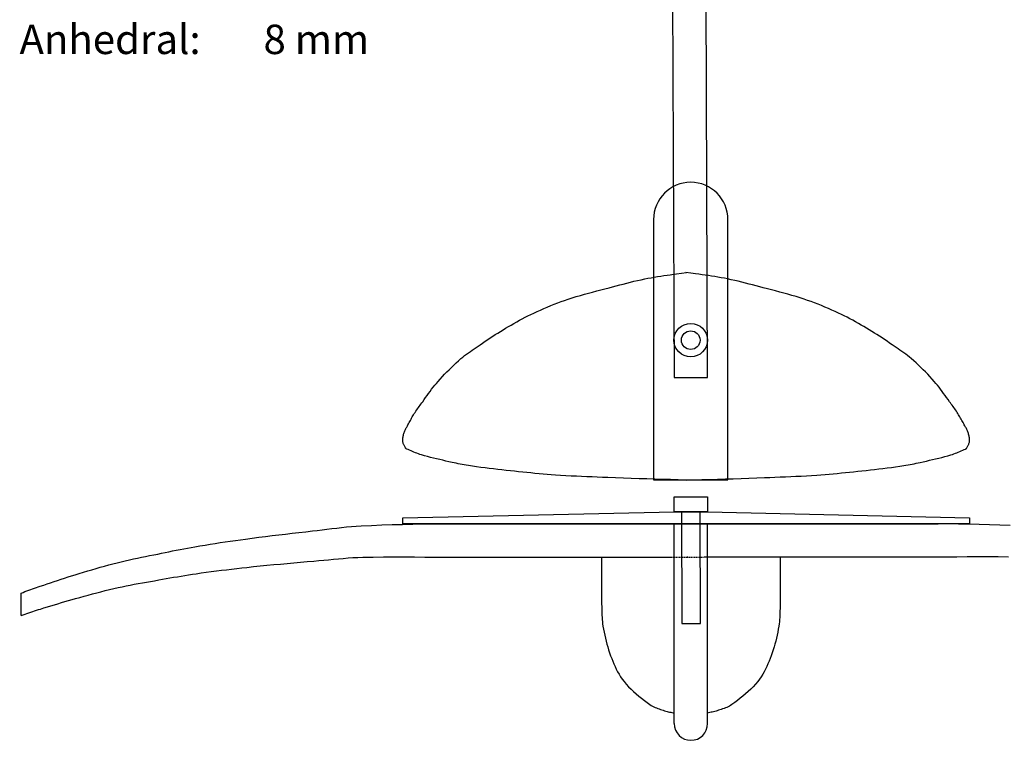
# Model space of a CAD drawing. Extents: x -133 to 107, y -95 to 97.
# Drawn here: x -120 to 13, y -95 to 1 of the extents above; entities that cross this region are included whole.
import ezdxf

# ---------------------------------------------------------------- set-up
doc = ezdxf.new("R2010")
doc.units = 0
doc.linetypes.add('HIDDEN2', pattern=[0.1875, 0.125, -0.0625])
doc.layers.add('PLAN', color=5, linetype='CONTINUOUS')
doc.layers.add('WING', color=4, linetype='CONTINUOUS')
doc.styles.add('ROMANC', font='ROMANC', dxfattribs={"height": 0.2})

msp = doc.modelspace()

# ---------------------------------------------------------------- linework, layer by layer
at = {"layer": 'PLAN', "color": 11, "linetype": 'CONTINUOUS'}
for p, q in [((-32.074606, 35.951492), (-31.736031, -46.69761)), ((-27.235993, -46.69761), (-27.574569, 35.951492)), ((-33.545821, -33.093445), (-33.116613, -33.029564)), ((-33.116613, -33.029564), (-32.687076, -32.967757)), ((-32.687076, -32.967757), (-32.257319, -32.907336)), ((-32.257319, -32.907336), (-31.827452, -32.847609)), ((-31.827452, -32.847609), (-31.397584, -32.787888)), ((-31.397584, -32.787888), (-30.744032, -32.69761)), ((-30.744032, -32.69761), (-30.090266, -32.609028)), ((-29.506494, -32.69761), (-30.160261, -32.609028)), ((-28.852943, -32.787888), (-29.506494, -32.69761)), ((-28.423075, -32.847609), (-28.852943, -32.787888)), ((-27.993208, -32.907336), (-28.423075, -32.847609)), ((-27.563451, -32.967757), (-27.993208, -32.907336)), ((-27.133914, -33.029564), (-27.563451, -32.967757)), ((-26.704706, -33.093445), (-27.133914, -33.029564)), ((-39.526785, -34.404776), (-39.048639, -34.278357)), ((-39.048639, -34.278357), (-38.570181, -34.153191)), ((-38.570181, -34.153191), (-38.091237, -34.029987)), ((-38.091237, -34.029987), (-37.611632, -33.909451)), ((-37.611632, -33.909451), (-37.131189, -33.79229)), ((-37.131189, -33.79229), (-36.649734, -33.679211)), ((-36.649734, -33.679211), (-36.167091, -33.570921)), ((-36.167091, -33.570921), (-35.683085, -33.468127)), ((-35.683085, -33.468127), (-35.257167, -33.383521)), ((-35.257167, -33.383521), (-34.830372, -33.30444)), ((-34.830372, -33.30444), (-34.40281, -33.230193)), ((-34.40281, -33.230193), (-33.97459, -33.160092)), ((-33.97459, -33.160092), (-33.545821, -33.093445)), ((-26.275937, -33.160092), (-26.704706, -33.093445)), ((-25.847717, -33.230193), (-26.275937, -33.160092)), ((-25.420154, -33.30444), (-25.847717, -33.230193)), ((-24.99336, -33.383521), (-25.420154, -33.30444)), ((-24.567442, -33.468127), (-24.99336, -33.383521)), ((-24.083435, -33.570921), (-24.567442, -33.468127)), ((-23.600793, -33.679211), (-24.083435, -33.570921)), ((-23.119338, -33.79229), (-23.600793, -33.679211)), ((-22.638895, -33.909451), (-23.119338, -33.79229)), ((-22.159289, -34.029987), (-22.638895, -33.909451)), ((-21.680346, -34.153191), (-22.159289, -34.029987)), ((-21.201888, -34.278357), (-21.680346, -34.153191)), ((-20.723742, -34.404776), (-21.201888, -34.278357)), ((-44.882118, -35.843848), (-44.335736, -35.683045)), ((-44.335736, -35.683045), (-43.787632, -35.528414)), ((-43.787632, -35.528414), (-43.238163, -35.378674)), ((-43.238163, -35.378674), (-42.687686, -35.232546)), ((-42.687686, -35.232546), (-42.13656, -35.088749)), ((-42.13656, -35.088749), (-41.585139, -34.946003)), ((-41.585139, -34.946003), (-41.033783, -34.803029)), ((-41.033783, -34.803029), (-40.482847, -34.658547)), ((-40.482847, -34.658547), (-40.004796, -34.531741)), ((-40.004796, -34.531741), (-39.526785, -34.404776)), ((-20.245731, -34.531741), (-20.723742, -34.404776)), ((-19.76768, -34.658547), (-20.245731, -34.531741)), ((-19.216744, -34.803029), (-19.76768, -34.658547)), ((-18.665388, -34.946003), (-19.216744, -34.803029)), ((-18.113967, -35.088749), (-18.665388, -34.946003)), ((-17.56284, -35.232546), (-18.113967, -35.088749)), ((-17.012364, -35.378674), (-17.56284, -35.232546)), ((-16.462895, -35.528414), (-17.012364, -35.378674)), ((-15.914791, -35.683045), (-16.462895, -35.528414)), ((-15.368409, -35.843848), (-15.914791, -35.683045)), ((-48.308533, -37.059903), (-47.845016, -36.874528)), ((-47.845016, -36.874528), (-47.379322, -36.694536)), ((-47.379322, -36.694536), (-46.911363, -36.52015)), ((-46.911363, -36.52015), (-46.441049, -36.351592)), ((-46.441049, -36.351592), (-45.968288, -36.189086)), ((-45.968288, -36.189086), (-45.426421, -36.012101)), ((-45.426421, -36.012101), (-44.882118, -35.843848)), ((-14.824106, -36.012101), (-15.368409, -35.843848)), ((-14.282239, -36.189086), (-14.824106, -36.012101)), ((-13.809478, -36.351592), (-14.282239, -36.189086)), ((-13.339164, -36.52015), (-13.809478, -36.351592)), ((-12.871205, -36.694536), (-13.339164, -36.52015)), ((-12.405511, -36.874528), (-12.871205, -36.694536)), ((-11.941994, -37.059903), (-12.405511, -36.874528)), ((-51.369067, -38.434275), (-50.984405, -38.244134)), ((-50.984405, -38.244134), (-50.59663, -38.059744)), ((-50.59663, -38.059744), (-50.142643, -37.850789)), ((-50.142643, -37.850789), (-49.68693, -37.646104)), ((-49.68693, -37.646104), (-49.2294, -37.445914)), ((-49.2294, -37.445914), (-48.769965, -37.250439)), ((-48.769965, -37.250439), (-48.308533, -37.059903)), ((-11.480562, -37.250439), (-11.941994, -37.059903)), ((-11.021127, -37.445914), (-11.480562, -37.250439)), ((-10.563597, -37.646104), (-11.021127, -37.445914)), ((-10.107884, -37.850789), (-10.563597, -37.646104)), ((-9.653897, -38.059744), (-10.107884, -37.850789)), ((-9.266122, -38.244134), (-9.653897, -38.059744)), ((-8.88146, -38.434275), (-9.266122, -38.244134)), ((-53.998041, -39.882912), (-53.627336, -39.666978)), ((-53.627336, -39.666978), (-53.255476, -39.453177)), ((-53.255476, -39.453177), (-52.882182, -39.242028)), ((-52.882182, -39.242028), (-52.507173, -39.034046)), ((-52.507173, -39.034046), (-52.130171, -38.829748)), ((-52.130171, -38.829748), (-51.750896, -38.629652)), ((-51.750896, -38.629652), (-51.369067, -38.434275)), ((-8.499631, -38.629652), (-8.88146, -38.434275)), ((-8.120356, -38.829748), (-8.499631, -38.629652)), ((-7.743353, -39.034046), (-8.120356, -38.829748)), ((-7.368345, -39.242028), (-7.743353, -39.034046)), ((-6.995051, -39.453177), (-7.368345, -39.242028)), ((-6.623191, -39.666978), (-6.995051, -39.453177)), ((-6.252486, -39.882912), (-6.623191, -39.666978)), ((-56.09975, -41.178437), (-55.756984, -40.957244)), ((-55.756984, -40.957244), (-55.412608, -40.738548)), ((-55.412608, -40.738548), (-55.066427, -40.522651)), ((-55.066427, -40.522651), (-54.718247, -40.309855)), ((-54.718247, -40.309855), (-54.367871, -40.100463)), ((-54.367871, -40.100463), (-53.998041, -39.882912)), ((-5.882656, -40.100463), (-6.252486, -39.882912)), ((-5.53228, -40.309855), (-5.882656, -40.100463)), ((-5.1841, -40.522651), (-5.53228, -40.309855)), ((-4.837919, -40.738548), (-5.1841, -40.522651)), ((-4.493543, -40.957244), (-4.837919, -40.738548)), ((-4.150777, -41.178437), (-4.493543, -40.957244)), ((-58.059677, -42.489682), (-57.796272, -42.311241)), ((-57.796272, -42.311241), (-57.458625, -42.08211)), ((-57.458625, -42.08211), (-57.120344, -41.853962)), ((-57.120344, -41.853962), (-56.781235, -41.627098)), ((-56.781235, -41.627098), (-56.441102, -41.401822)), ((-56.441102, -41.401822), (-56.09975, -41.178437)), ((-3.809425, -41.401822), (-4.150777, -41.178437)), ((-3.469292, -41.627098), (-3.809425, -41.401822)), ((-3.130183, -41.853962), (-3.469292, -41.627098)), ((-2.791902, -42.08211), (-3.130183, -41.853962)), ((-2.454255, -42.311241), (-2.791902, -42.08211)), ((-2.19085, -42.489682), (-2.454255, -42.311241)), ((-59.876346, -43.776107), (-59.624187, -43.582208)), ((-59.624187, -43.582208), (-59.368512, -43.393142)), ((-59.368512, -43.393142), (-59.109958, -43.208034)), ((-59.109958, -43.208034), (-58.849161, -43.026008)), ((-58.849161, -43.026008), (-58.586758, -42.846191)), ((-58.586758, -42.846191), (-58.323384, -42.667707)), ((-58.323384, -42.667707), (-58.059677, -42.489682)), ((-1.927143, -42.667707), (-2.19085, -42.489682)), ((-1.663769, -42.846191), (-1.927143, -42.667707)), ((-1.401365, -43.026008), (-1.663769, -42.846191)), ((-1.140569, -43.208034), (-1.401365, -43.026008)), ((-0.882014, -43.393142), (-1.140569, -43.208034)), ((-0.62634, -43.582208), (-0.882014, -43.393142)), ((-0.374181, -43.776107), (-0.62634, -43.582208)), ((-61.334315, -45.058821), (-61.016075, -44.762475)), ((-61.016075, -44.762475), (-60.693839, -44.470156)), ((-60.693839, -44.470156), (-60.367573, -44.1819)), ((-60.367573, -44.1819), (-60.124354, -43.975713)), ((-60.124354, -43.975713), (-59.876346, -43.776107)), ((-0.126173, -43.975713), (-0.374181, -43.776107)), ((0.117046, -44.1819), (-0.126173, -43.975713)), ((0.443312, -44.470156), (0.117046, -44.1819)), ((0.765548, -44.762475), (0.443312, -44.470156)), ((1.083788, -45.058821), (0.765548, -44.762475)), ((-62.866838, -46.5997), (-62.568037, -46.283758)), ((-62.568037, -46.283758), (-62.26542, -45.971664)), ((-62.26542, -45.971664), (-61.958952, -45.663452)), ((-61.958952, -45.663452), (-61.648595, -45.359159)), ((-61.648595, -45.359159), (-61.334315, -45.058821)), ((1.398068, -45.359159), (1.083788, -45.058821)), ((1.708425, -45.663452), (1.398068, -45.359159)), ((2.014893, -45.971664), (1.708425, -45.663452)), ((2.31751, -46.283758), (2.014893, -45.971664)), ((2.616311, -46.5997), (2.31751, -46.283758)), ((-63.893428, -47.765331), (-63.67673, -47.501547)), ((-63.67673, -47.501547), (-63.453134, -47.242978)), ((-63.453134, -47.242978), (-63.161858, -46.919451)), ((-63.161858, -46.919451), (-62.866838, -46.5997)), ((-31.736031, -46.69761), (-27.235993, -46.69761)), ((2.911331, -46.919451), (2.616311, -46.5997)), ((3.202607, -47.242978), (2.911331, -46.919451)), ((3.426203, -47.501547), (3.202607, -47.242978)), ((3.642901, -47.765331), (3.426203, -47.501547)), ((-64.911804, -49.13348), (-64.713159, -48.856047)), ((-64.713159, -48.856047), (-64.513095, -48.579687)), ((-64.513095, -48.579687), (-64.310515, -48.305229)), ((-64.310515, -48.305229), (-64.104325, -48.033501)), ((-64.104325, -48.033501), (-63.893428, -47.765331)), ((3.853798, -48.033501), (3.642901, -47.765331)), ((4.059989, -48.305229), (3.853798, -48.033501)), ((4.262568, -48.579687), (4.059989, -48.305229)), ((4.462632, -48.856047), (4.262568, -48.579687)), ((4.661277, -49.13348), (4.462632, -48.856047)), ((-65.741838, -50.278731), (-65.626066, -50.121291)), ((-65.626066, -50.121291), (-65.510174, -49.963936)), ((-65.510174, -49.963936), (-65.309216, -49.688252)), ((-65.309216, -49.688252), (-65.110124, -49.411157)), ((-65.110124, -49.411157), (-64.911804, -49.13348)), ((4.859597, -49.411157), (4.661277, -49.13348)), ((5.058689, -49.688252), (4.859597, -49.411157)), ((5.259647, -49.963936), (5.058689, -49.688252)), ((5.375539, -50.121291), (5.259647, -49.963936)), ((5.491311, -50.278731), (5.375539, -50.121291)), ((-66.726121, -51.711683), (-66.633501, -51.562499)), ((-66.633501, -51.562499), (-66.527743, -51.398023)), ((-66.527743, -51.398023), (-66.419853, -51.235044)), ((-66.419853, -51.235044), (-66.310085, -51.073386)), ((-66.310085, -51.073386), (-66.198687, -50.912872)), ((-66.198687, -50.912872), (-66.085912, -50.753327)), ((-66.085912, -50.753327), (-65.972012, -50.594572)), ((-65.972012, -50.594572), (-65.857236, -50.436432)), ((-65.857236, -50.436432), (-65.741838, -50.278731)), ((5.606709, -50.436432), (5.491311, -50.278731)), ((5.721485, -50.594572), (5.606709, -50.436432)), ((5.835386, -50.753327), (5.721485, -50.594572)), ((5.94816, -50.912872), (5.835386, -50.753327)), ((6.059558, -51.073386), (5.94816, -50.912872)), ((6.169327, -51.235044), (6.059558, -51.073386)), ((6.277216, -51.398023), (6.169327, -51.235044)), ((6.382974, -51.562499), (6.277216, -51.398023)), ((6.475595, -51.711683), (6.382974, -51.562499)), ((-67.407767, -52.938373), (-67.32519, -52.783565)), ((-67.32519, -52.783565), (-67.242535, -52.6288)), ((-67.242535, -52.6288), (-67.159465, -52.474268)), ((-67.159465, -52.474268), (-67.075643, -52.320157)), ((-67.075643, -52.320157), (-66.990734, -52.166654)), ((-66.990734, -52.166654), (-66.904402, -52.013949)), ((-66.904402, -52.013949), (-66.81631, -51.862229)), ((-66.81631, -51.862229), (-66.726121, -51.711683)), ((6.565783, -51.862229), (6.475595, -51.711683)), ((6.653875, -52.013949), (6.565783, -51.862229)), ((6.740208, -52.166654), (6.653875, -52.013949)), ((6.825116, -52.320157), (6.740208, -52.166654)), ((6.908938, -52.474268), (6.825116, -52.320157)), ((6.992008, -52.6288), (6.908938, -52.474268)), ((7.074664, -52.783565), (6.992008, -52.6288)), ((7.15724, -52.938373), (7.074664, -52.783565)), ((-68.039812, -54.229874), (-68.004861, -54.113397)), ((-68.004861, -54.113397), (-67.967533, -54.004256)), ((-67.967533, -54.004256), (-67.924767, -53.897855)), ((-67.924767, -53.897855), (-67.877428, -53.79376)), ((-67.877428, -53.79376), (-67.826379, -53.691534)), ((-67.826379, -53.691534), (-67.772485, -53.590742)), ((-67.772485, -53.590742), (-67.716611, -53.490947)), ((-67.716611, -53.490947), (-67.659621, -53.391716)), ((-67.659621, -53.391716), (-67.60238, -53.292611)), ((-67.60238, -53.292611), (-67.545752, -53.193196)), ((-67.545752, -53.193196), (-67.490601, -53.093038)), ((-67.490601, -53.093038), (-67.407767, -52.938373)), ((7.240074, -53.093038), (7.15724, -52.938373)), ((7.295225, -53.193196), (7.240074, -53.093038)), ((7.351853, -53.292611), (7.295225, -53.193196)), ((7.409094, -53.391716), (7.351853, -53.292611)), ((7.466084, -53.490947), (7.409094, -53.391716)), ((7.521958, -53.590742), (7.466084, -53.490947)), ((7.575852, -53.691534), (7.521958, -53.590742)), ((7.626901, -53.79376), (7.575852, -53.691534)), ((7.67424, -53.897855), (7.626901, -53.79376)), ((7.717007, -54.004256), (7.67424, -53.897855)), ((7.754334, -54.113397), (7.717007, -54.004256)), ((7.789285, -54.229874), (7.754334, -54.113397)), ((-68.183223, -55.059796), (-68.17717, -54.939157)), ((-68.183097, -55.181324), (-68.183223, -55.059796)), ((-68.176281, -55.303816), (-68.183097, -55.181324)), ((-68.17717, -54.939157), (-68.165452, -54.819334)), ((-68.163903, -55.397678), (-68.176281, -55.303816)), ((-68.165452, -54.819334), (-68.148581, -54.700253)), ((-68.143596, -55.488344), (-68.163903, -55.397678)), ((-68.148581, -54.700253), (-68.127069, -54.581841)), ((-68.116508, -55.576275), (-68.143596, -55.488344)), ((-68.127069, -54.581841), (-68.101428, -54.464022)), ((-68.101428, -54.464022), (-68.072172, -54.346725)), ((-68.072172, -54.346725), (-68.039812, -54.229874)), ((7.821645, -54.346725), (7.789285, -54.229874)), ((7.850901, -54.464022), (7.821645, -54.346725)), ((7.876542, -54.581841), (7.850901, -54.464022)), ((7.865981, -55.576275), (7.893069, -55.488344)), ((7.898054, -54.700253), (7.876542, -54.581841)), ((7.893069, -55.488344), (7.913376, -55.397678)), ((7.914925, -54.819334), (7.898054, -54.700253)), ((7.913376, -55.397678), (7.925754, -55.303816)), ((7.926643, -54.939157), (7.914925, -54.819334)), ((7.925754, -55.303816), (7.93257, -55.181324)), ((7.932696, -55.059796), (7.926643, -54.939157)), ((7.93257, -55.181324), (7.932696, -55.059796)), ((-68.083787, -55.661935), (-68.116508, -55.576275)), ((-68.046581, -55.745787), (-68.083787, -55.661935)), ((-68.006037, -55.828293), (-68.046581, -55.745787)), ((-67.963304, -55.909916), (-68.006037, -55.828293)), ((-67.919528, -55.991119), (-67.963304, -55.909916)), ((-67.875858, -56.072365), (-67.919528, -55.991119)), ((-67.833441, -56.154116), (-67.875858, -56.072365)), ((-67.821487, -56.176351), (-67.833441, -56.154116)), ((-67.80851, -56.197555), (-67.821487, -56.176351)), ((-67.794461, -56.217679), (-67.80851, -56.197555)), ((-67.779292, -56.236673), (-67.794461, -56.217679)), ((-67.762953, -56.254489), (-67.779292, -56.236673)), ((-67.745396, -56.271077), (-67.762953, -56.254489)), ((-67.726574, -56.286389), (-67.745396, -56.271077)), ((-67.706436, -56.300375), (-67.726574, -56.286389)), ((-67.684935, -56.312987), (-67.706436, -56.300375)), ((-67.662021, -56.324175), (-67.684935, -56.312987)), ((-67.467169, -56.410481), (-67.662021, -56.324175)), ((-67.272214, -56.496524), (-67.467169, -56.410481)), ((-67.076927, -56.581729), (-67.272214, -56.496524)), ((-66.881083, -56.665522), (-67.076927, -56.581729)), ((-66.684454, -56.747329), (-66.881083, -56.665522)), ((-66.486813, -56.826574), (-66.684454, -56.747329)), ((-66.287934, -56.902684), (-66.486813, -56.826574)), ((6.037407, -56.902684), (6.236286, -56.826574)), ((6.236286, -56.826574), (6.433927, -56.747329)), ((6.433927, -56.747329), (6.630556, -56.665522)), ((6.630556, -56.665522), (6.8264, -56.581729)), ((6.8264, -56.581729), (7.021687, -56.496524)), ((7.021687, -56.496524), (7.216642, -56.410481)), ((7.216642, -56.410481), (7.411494, -56.324175)), ((7.411494, -56.324175), (7.434408, -56.312987)), ((7.434408, -56.312987), (7.455909, -56.300375)), ((7.455909, -56.300375), (7.476047, -56.286389)), ((7.476047, -56.286389), (7.494869, -56.271077)), ((7.494869, -56.271077), (7.512426, -56.254489)), ((7.512426, -56.254489), (7.528765, -56.236673)), ((7.528765, -56.236673), (7.543934, -56.217679)), ((7.543934, -56.217679), (7.557983, -56.197555)), ((7.557983, -56.197555), (7.570961, -56.176351)), ((7.570961, -56.176351), (7.582914, -56.154116)), ((7.582914, -56.154116), (7.625331, -56.072365)), ((7.625331, -56.072365), (7.669001, -55.991119)), ((7.669001, -55.991119), (7.712777, -55.909916)), ((7.712777, -55.909916), (7.75551, -55.828293)), ((7.75551, -55.828293), (7.796054, -55.745787)), ((7.796054, -55.745787), (7.83326, -55.661935)), ((7.83326, -55.661935), (7.865981, -55.576275)), ((-66.087589, -56.975083), (-66.287934, -56.902684)), ((-65.885551, -57.043197), (-66.087589, -56.975083)), ((-65.681594, -57.106451), (-65.885551, -57.043197)), ((-65.27408, -57.224186), (-65.681594, -57.106451)), ((-64.865357, -57.33705), (-65.27408, -57.224186)), ((-64.455555, -57.445562), (-64.865357, -57.33705)), ((-64.044802, -57.550239), (-64.455555, -57.445562)), ((-63.633227, -57.6516), (-64.044802, -57.550239)), ((-63.220957, -57.750164), (-63.633227, -57.6516)), ((-62.808123, -57.846449), (-63.220957, -57.750164)), ((-62.394852, -57.940972), (-62.808123, -57.846449)), ((-61.981272, -58.034253), (-62.394852, -57.940972)), ((-61.567513, -58.12681), (-61.981272, -58.034253)), ((-61.294915, -58.186829), (-61.567513, -58.12681)), ((-61.022006, -58.245173), (-61.294915, -58.186829)), ((0.771479, -58.245173), (1.044388, -58.186829)), ((1.044388, -58.186829), (1.316986, -58.12681)), ((1.316986, -58.12681), (1.730745, -58.034253)), ((1.730745, -58.034253), (2.144325, -57.940972)), ((2.144325, -57.940972), (2.557596, -57.846449)), ((2.557596, -57.846449), (2.97043, -57.750164)), ((2.97043, -57.750164), (3.3827, -57.6516)), ((3.3827, -57.6516), (3.794275, -57.550239)), ((3.794275, -57.550239), (4.205028, -57.445562)), ((4.205028, -57.445562), (4.61483, -57.33705)), ((4.61483, -57.33705), (5.023553, -57.224186)), ((5.023553, -57.224186), (5.431067, -57.106451)), ((5.431067, -57.106451), (5.635024, -57.043197)), ((5.635024, -57.043197), (5.837062, -56.975083)), ((5.837062, -56.975083), (6.037407, -56.902684)), ((-60.748762, -58.301721), (-61.022006, -58.245173)), ((-60.475162, -58.356351), (-60.748762, -58.301721)), ((-60.201182, -58.40894), (-60.475162, -58.356351)), ((-59.9268, -58.459365), (-60.201182, -58.40894)), ((-59.651993, -58.507506), (-59.9268, -58.459365)), ((-59.376737, -58.553238), (-59.651993, -58.507506)), ((-59.101011, -58.59644), (-59.376737, -58.553238)), ((-58.824792, -58.63699), (-59.101011, -58.59644)), ((-58.26035, -58.715362), (-58.824792, -58.63699)), ((-57.695546, -58.790723), (-58.26035, -58.715362)), ((-57.130412, -58.863338), (-57.695546, -58.790723)), ((-56.56498, -58.933476), (-57.130412, -58.863338)), ((-55.999283, -59.001403), (-56.56498, -58.933476)), ((-55.433351, -59.067386), (-55.999283, -59.001403)), ((-54.867218, -59.131694), (-55.433351, -59.067386)), ((-54.300915, -59.194592), (-54.867218, -59.131694)), ((-53.734476, -59.256348), (-54.300915, -59.194592)), ((-53.167931, -59.317229), (-53.734476, -59.256348)), ((-52.620067, -59.375562), (-53.167931, -59.317229)), ((-52.072143, -59.433252), (-52.620067, -59.375562)), ((-51.524125, -59.489931), (-52.072143, -59.433252)), ((-50.97598, -59.545231), (-51.524125, -59.489931)), ((-9.274547, -59.545231), (-8.726401, -59.489931)), ((-8.726401, -59.489931), (-8.178384, -59.433252)), ((-8.178384, -59.433252), (-7.63046, -59.375562)), ((-7.63046, -59.375562), (-7.082596, -59.317229)), ((-7.082596, -59.317229), (-6.516051, -59.256348)), ((-6.516051, -59.256348), (-5.949611, -59.194592)), ((-5.949611, -59.194592), (-5.383309, -59.131694)), ((-5.383309, -59.131694), (-4.817176, -59.067386)), ((-4.817176, -59.067386), (-4.251244, -59.001403)), ((-4.251244, -59.001403), (-3.685547, -58.933476)), ((-3.685547, -58.933476), (-3.120115, -58.863338)), ((-3.120115, -58.863338), (-2.55498, -58.790723)), ((-2.55498, -58.790723), (-1.990177, -58.715362)), ((-1.990177, -58.715362), (-1.425735, -58.63699)), ((-1.425735, -58.63699), (-1.149515, -58.59644)), ((-1.149515, -58.59644), (-0.87379, -58.553238)), ((-0.87379, -58.553238), (-0.598534, -58.507506)), ((-0.598534, -58.507506), (-0.323727, -58.459365)), ((-0.323727, -58.459365), (-0.049345, -58.40894)), ((-0.049345, -58.40894), (0.224635, -58.356351)), ((0.224635, -58.356351), (0.498236, -58.301721)), ((0.498236, -58.301721), (0.771479, -58.245173)), ((-50.427671, -59.598783), (-50.97598, -59.545231)), ((-49.879166, -59.650217), (-50.427671, -59.598783)), ((-49.330429, -59.699166), (-49.879166, -59.650217)), ((-48.781427, -59.74526), (-49.330429, -59.699166)), ((-48.232125, -59.78813), (-48.781427, -59.74526)), ((-47.682489, -59.827409), (-48.232125, -59.78813)), ((-46.980233, -59.873127), (-47.682489, -59.827409)), ((-46.277798, -59.915134), (-46.980233, -59.873127)), ((-45.575203, -59.953848), (-46.277798, -59.915134)), ((-44.872469, -59.989682), (-45.575203, -59.953848)), ((-44.169616, -60.023055), (-44.872469, -59.989682)), ((-43.466664, -60.05438), (-44.169616, -60.023055)), ((-42.763633, -60.084074), (-43.466664, -60.05438)), ((-42.060543, -60.112553), (-42.763633, -60.084074)), ((-41.357414, -60.140233), (-42.060543, -60.112553)), ((-40.654267, -60.167529), (-41.357414, -60.140233)), ((-39.601544, -60.207027), (-40.654267, -60.167529)), ((-38.548746, -60.244222), (-39.601544, -60.207027)), ((-37.495887, -60.279521), (-38.548746, -60.244222)), ((-36.442981, -60.31333), (-37.495887, -60.279521)), ((-35.390039, -60.346055), (-36.442981, -60.31333)), ((-34.337075, -60.378103), (-35.390039, -60.346055)), ((-33.284102, -60.40988), (-34.337075, -60.378103)), ((-32.231134, -60.441792), (-33.284102, -60.40988)), ((-31.178183, -60.474246), (-32.231134, -60.441792)), ((-30.125263, -60.507648), (-31.178183, -60.474246)), ((-30.125263, -60.507648), (-29.072343, -60.474246)), ((-29.072343, -60.474246), (-28.019393, -60.441792)), ((-28.019393, -60.441792), (-26.966425, -60.40988)), ((-26.966425, -60.40988), (-25.913452, -60.378103)), ((-25.913452, -60.378103), (-24.860488, -60.346055)), ((-24.860488, -60.346055), (-23.807546, -60.31333)), ((-23.807546, -60.31333), (-22.754639, -60.279521)), ((-22.754639, -60.279521), (-21.701781, -60.244222)), ((-21.701781, -60.244222), (-20.648983, -60.207027)), ((-20.648983, -60.207027), (-19.59626, -60.167529)), ((-19.59626, -60.167529), (-18.893113, -60.140233)), ((-18.893113, -60.140233), (-18.189984, -60.112553)), ((-18.189984, -60.112553), (-17.486894, -60.084074)), ((-17.486894, -60.084074), (-16.783863, -60.05438)), ((-16.783863, -60.05438), (-16.080911, -60.023055)), ((-16.080911, -60.023055), (-15.378058, -59.989682)), ((-15.378058, -59.989682), (-14.675324, -59.953848)), ((-14.675324, -59.953848), (-13.972729, -59.915134)), ((-13.972729, -59.915134), (-13.270294, -59.873127)), ((-13.270294, -59.873127), (-12.568038, -59.827409)), ((-12.568038, -59.827409), (-12.018402, -59.78813)), ((-12.018402, -59.78813), (-11.4691, -59.74526)), ((-11.4691, -59.74526), (-10.920098, -59.699166)), ((-10.920098, -59.699166), (-10.371361, -59.650217)), ((-10.371361, -59.650217), (-9.822856, -59.598783)), ((-9.822856, -59.598783), (-9.274547, -59.545231)), ((-68.183223, -65.57034), (-31.736012, -64.77034)), ((-31.736012, -64.77034), (-27.236012, -64.77034)), ((-27.236012, -64.77034), (7.93257, -65.57034)), ((-68.183223, -66.37034), (-68.183223, -65.57034)), ((7.93257, -65.57034), (7.93257, -66.37034)), ((7.93257, -66.37034), (-68.183223, -66.37034)), ((-31.736012, -93.22034), (-31.736012, -66.37034)), ((-27.236012, -93.22034), (-27.236012, -66.37034)), ((-41.486012, -70.87034), (-41.486012, -77.17951)), ((-17.486012, -70.87034), (-17.486012, -77.17951)), ((-41.486012, -77.17951), (-41.469812, -77.473327)), ((-41.469812, -77.473327), (-41.45813, -77.767437)), ((-41.45813, -77.767437), (-41.449029, -78.061715)), ((-17.513894, -77.767437), (-17.522994, -78.061715)), ((-17.502212, -77.473327), (-17.513894, -77.767437)), ((-17.486012, -77.17951), (-17.502212, -77.473327)), ((-41.449029, -78.061715), (-41.440574, -78.356036)), ((-41.440574, -78.356036), (-41.430829, -78.650272)), ((-41.430829, -78.650272), (-41.417856, -78.944298)), ((-41.417856, -78.944298), (-41.399719, -79.237988)), ((-41.399719, -79.237988), (-41.374483, -79.531217)), ((-17.572304, -79.237988), (-17.597541, -79.531217)), ((-17.554168, -78.944298), (-17.572304, -79.237988)), ((-17.541195, -78.650272), (-17.554168, -78.944298)), ((-17.531449, -78.356036), (-17.541195, -78.650272)), ((-17.522994, -78.061715), (-17.531449, -78.356036)), ((-41.374483, -79.531217), (-41.34021, -79.823857)), ((-41.34021, -79.823857), (-41.294965, -80.115784)), ((-41.294965, -80.115784), (-41.221279, -80.522231)), ((-41.221279, -80.522231), (-41.143144, -80.927529)), ((-17.750745, -80.522231), (-17.82888, -80.927529)), ((-17.677058, -80.115784), (-17.750745, -80.522231)), ((-17.631813, -79.823857), (-17.677058, -80.115784)), ((-17.597541, -79.531217), (-17.631813, -79.823857)), ((-41.143144, -80.927529), (-41.059791, -81.331481)), ((-41.059791, -81.331481), (-40.970451, -81.733888)), ((-40.970451, -81.733888), (-40.874353, -82.134551)), ((-18.001573, -81.733888), (-18.097671, -82.134551)), ((-17.912232, -81.331481), (-18.001573, -81.733888)), ((-17.82888, -80.927529), (-17.912232, -81.331481)), ((-40.874353, -82.134551), (-40.770727, -82.533272)), ((-40.770727, -82.533272), (-40.658804, -82.929851)), ((-40.658804, -82.929851), (-40.537814, -83.32409)), ((-18.31322, -82.929851), (-18.43421, -83.32409)), ((-18.201297, -82.533272), (-18.31322, -82.929851)), ((-18.097671, -82.134551), (-18.201297, -82.533272)), ((-40.537814, -83.32409), (-40.406987, -83.715791)), ((-40.406987, -83.715791), (-40.265553, -84.104755)), ((-40.265553, -84.104755), (-40.124442, -84.472421)), ((-40.124442, -84.472421), (-39.979386, -84.838044)), ((-18.847582, -84.472421), (-18.992637, -84.838044)), ((-18.70647, -84.104755), (-18.847582, -84.472421)), ((-18.565037, -83.715791), (-18.70647, -84.104755)), ((-18.43421, -83.32409), (-18.565037, -83.715791)), ((-39.979386, -84.838044), (-39.828613, -85.200701)), ((-39.828613, -85.200701), (-39.670348, -85.559474)), ((-39.670348, -85.559474), (-39.502817, -85.913442)), ((-39.502817, -85.913442), (-39.324247, -86.261686)), ((-19.469206, -85.913442), (-19.647777, -86.261686)), ((-19.301675, -85.559474), (-19.469206, -85.913442)), ((-19.14341, -85.200701), (-19.301675, -85.559474)), ((-18.992637, -84.838044), (-19.14341, -85.200701)), ((-39.324247, -86.261686), (-39.132862, -86.603286)), ((-39.132862, -86.603286), (-38.926889, -86.937321)), ((-38.926889, -86.937321), (-38.704554, -87.262872)), ((-38.704554, -87.262872), (-38.464083, -87.579019)), ((-20.267469, -87.262872), (-20.507941, -87.579019)), ((-20.045134, -86.937321), (-20.267469, -87.262872)), ((-19.839161, -86.603286), (-20.045134, -86.937321)), ((-19.647777, -86.261686), (-19.839161, -86.603286)), ((-38.464083, -87.579019), (-38.161477, -87.938267)), ((-38.161477, -87.938267), (-37.845287, -88.282231)), ((-37.845287, -88.282231), (-37.516871, -88.612441)), ((-21.126737, -88.282231), (-21.455153, -88.612441)), ((-20.810546, -87.938267), (-21.126737, -88.282231)), ((-20.507941, -87.579019), (-20.810546, -87.938267)), ((-37.516871, -88.612441), (-37.177588, -88.930426)), ((-37.177588, -88.930426), (-36.828799, -89.237716)), ((-36.828799, -89.237716), (-36.471861, -89.53584)), ((-36.471861, -89.53584), (-36.108135, -89.826326)), ((-36.108135, -89.826326), (-35.738979, -90.110704)), ((-22.863889, -89.826326), (-23.233044, -90.110704)), ((-22.500163, -89.53584), (-22.863889, -89.826326)), ((-22.143225, -89.237716), (-22.500163, -89.53584)), ((-21.794435, -88.930426), (-22.143225, -89.237716)), ((-21.455153, -88.612441), (-21.794435, -88.930426)), ((-35.738979, -90.110704), (-35.365754, -90.390504)), ((-35.365754, -90.390504), (-34.989818, -90.667255)), ((-34.989818, -90.667255), (-34.824682, -90.779485)), ((-34.824682, -90.779485), (-34.654388, -90.879683)), ((-34.654388, -90.879683), (-34.479621, -90.969441)), ((-34.479621, -90.969441), (-34.301062, -91.050354)), ((-34.301062, -91.050354), (-34.119396, -91.124015)), ((-34.119396, -91.124015), (-33.935304, -91.192017)), ((-33.935304, -91.192017), (-33.749471, -91.255954)), ((-25.036719, -91.192017), (-25.222553, -91.255954)), ((-24.852628, -91.124015), (-25.036719, -91.192017)), ((-24.670961, -91.050354), (-24.852628, -91.124015)), ((-24.492403, -90.969441), (-24.670961, -91.050354)), ((-24.317635, -90.879683), (-24.492403, -90.969441)), ((-24.147342, -90.779485), (-24.317635, -90.879683)), ((-23.982206, -90.667255), (-24.147342, -90.779485)), ((-23.606269, -90.390504), (-23.982206, -90.667255)), ((-23.233044, -90.110704), (-23.606269, -90.390504)), ((-33.749471, -91.255954), (-33.562578, -91.31742)), ((-33.562578, -91.31742), (-33.375309, -91.378009)), ((-33.375309, -91.378009), (-33.188347, -91.439313)), ((-33.188347, -91.439313), (-33.02434, -91.492093)), ((-33.02434, -91.492093), (-32.859539, -91.541437)), ((-32.859539, -91.541437), (-32.69397, -91.587451)), ((-32.69397, -91.587451), (-32.527657, -91.630243)), ((-32.527657, -91.630243), (-32.360625, -91.66992)), ((-32.360625, -91.66992), (-32.1929, -91.706589)), ((-32.1929, -91.706589), (-32.024505, -91.740359)), ((-32.024505, -91.740359), (-31.855466, -91.771337)), ((-31.855466, -91.771337), (-31.685807, -91.799629)), ((-27.116558, -91.771337), (-27.286216, -91.799629)), ((-26.947518, -91.740359), (-27.116558, -91.771337)), ((-26.779124, -91.706589), (-26.947518, -91.740359)), ((-26.611398, -91.66992), (-26.779124, -91.706589)), ((-26.444367, -91.630243), (-26.611398, -91.66992)), ((-26.278054, -91.587451), (-26.444367, -91.630243)), ((-26.112485, -91.541437), (-26.278054, -91.587451)), ((-25.947684, -91.492093), (-26.112485, -91.541437)), ((-25.783676, -91.439313), (-25.947684, -91.492093)), ((-25.596714, -91.378009), (-25.783676, -91.439313)), ((-25.409445, -91.31742), (-25.596714, -91.378009)), ((-25.222553, -91.255954), (-25.409445, -91.31742))]:
    msp.add_line(p, q, dxfattribs=at)
at = {"layer": 'PLAN', "color": 8, "linetype": 'CONTINUOUS'}
for p, q in [((-31.738473, -62.773113), (-27.238477, -62.767571)), ((-31.73601, -64.773111), (-31.738473, -62.773113)), ((-27.238477, -62.767571), (-27.236013, -64.767569)), ((-27.236013, -64.767569), (-31.73601, -64.773111)), ((-30.736011, -64.77188), (-30.717538, -79.771868)), ((-28.21754, -79.768789), (-28.236013, -64.768801)), ((-30.717538, -79.771868), (-28.21754, -79.768789))]:
    msp.add_line(p, q, dxfattribs=at)
for radius in [2.25, 1.25]:
    msp.add_circle((-29.506494, -41.69761), radius, dxfattribs=at)
at = {"layer": 'PLAN', "color": 11, "linetype": 'CONTINUOUS'}
msp.add_arc((-29.486012, -93.22034), 2.25, 180, 0, dxfattribs=at)
at = {"layer": 'WING', "color": 5, "linetype": 'CONTINUOUS'}
for p, q in [((-34.506494, -25.487628), (-34.506494, -60.487628)), ((-24.506494, -60.487628), (-24.506494, -25.487628)), ((-34.506494, -60.487628), (-24.506494, -60.487628))]:
    msp.add_line(p, q, dxfattribs=at)
at = {"layer": 'WING', "color": 1, "linetype": 'CONTINUOUS'}
for p, q in [((-82.123663, -67.539217), (-81.224834, -67.435934)), ((-81.224834, -67.435934), (-80.325945, -67.333153)), ((-80.325945, -67.333153), (-79.67214, -67.256567)), ((-79.67214, -67.256567), (-79.018618, -67.177287)), ((-79.018618, -67.177287), (-78.3652, -67.097003)), ((-78.3652, -67.097003), (-77.711711, -67.017406)), ((-77.711711, -67.017406), (-77.057973, -66.940187)), ((-77.057973, -66.940187), (-76.403809, -66.867039)), ((-76.403809, -66.867039), (-75.749044, -66.799652)), ((-75.749044, -66.799652), (-75.093499, -66.739717)), ((-75.093499, -66.739717), (-74.436999, -66.688926)), ((-74.436999, -66.688926), (-73.779367, -66.648969)), ((-73.779367, -66.648969), (-72.390903, -66.583885)), ((-72.390903, -66.583885), (-71.002126, -66.530558)), ((-71.002126, -66.530558), (-69.61309, -66.486914)), ((-69.61309, -66.486914), (-68.223851, -66.450877)), ((-68.223851, -66.450877), (-66.834464, -66.420374)), ((-66.834464, -66.420374), (-65.444985, -66.393329)), ((-65.444985, -66.393329), (-64.055469, -66.367667)), ((-64.055469, -66.367667), (-63.56168, -66.358301)), ((-63.633853, -66.37034), (-29.943716, -66.37034)), ((-29.943716, -66.37034), (3.746421, -66.37034)), ((5.080189, -66.38706), (3.690682, -66.361193)), ((6.469714, -66.412235), (5.080189, -66.38706)), ((7.859202, -66.438794), (6.469714, -66.412235)), ((9.248599, -66.468811), (7.859202, -66.438794)), ((10.637851, -66.504361), (9.248599, -66.468811)), ((12.026902, -66.547519), (10.637851, -66.504361)), ((13.415698, -66.60036), (12.026902, -66.547519)), ((-92.02972, -68.805401), (-91.349661, -68.706182)), ((-91.349661, -68.706182), (-90.669256, -68.609247)), ((-90.669256, -68.609247), (-89.988515, -68.514531)), ((-89.988515, -68.514531), (-89.307447, -68.421966)), ((-89.307447, -68.421966), (-88.410503, -68.303142)), ((-88.410503, -68.303142), (-87.513186, -68.187382)), ((-87.513186, -68.187382), (-86.615537, -68.074364)), ((-86.615537, -68.074364), (-85.717595, -67.96377)), ((-85.717595, -67.96377), (-84.819397, -67.855278)), ((-84.819397, -67.855278), (-83.920984, -67.748569)), ((-83.920984, -67.748569), (-83.022393, -67.643322)), ((-83.022393, -67.643322), (-82.123663, -67.539217)), ((-99.600801, -70.125836), (-99.102195, -70.023585)), ((-99.102195, -70.023585), (-98.603354, -69.922528)), ((-98.603354, -69.922528), (-98.104181, -69.823158)), ((-98.104181, -69.823158), (-97.60458, -69.725969)), ((-97.60458, -69.725969), (-97.104451, -69.631455)), ((-97.104451, -69.631455), (-96.6037, -69.540108)), ((-96.6037, -69.540108), (-96.102229, -69.452423)), ((-96.102229, -69.452423), (-95.424461, -69.338098)), ((-95.424461, -69.338098), (-94.746287, -69.226457)), ((-94.746287, -69.226457), (-94.067715, -69.117433)), ((-94.067715, -69.117433), (-93.388757, -69.01096)), ((-93.388757, -69.01096), (-92.709422, -68.906972)), ((-92.709422, -68.906972), (-92.02972, -68.805401)), ((-105.995297, -71.466412), (-105.453499, -71.339883)), ((-105.453499, -71.339883), (-104.910611, -71.218445)), ((-104.910611, -71.218445), (-104.366828, -71.101193)), ((-104.366828, -71.101193), (-103.822343, -70.98722)), ((-103.822343, -70.98722), (-103.27735, -70.87562)), ((-103.27735, -70.87562), (-102.732044, -70.765487)), ((-102.732044, -70.765487), (-102.186617, -70.655913)), ((-102.186617, -70.655913), (-101.641265, -70.545994)), ((-101.641265, -70.545994), (-101.096181, -70.434822)), ((-101.096181, -70.434822), (-100.597697, -70.331948)), ((-100.597697, -70.331948), (-100.09927, -70.228788)), ((-100.09927, -70.228788), (-99.600801, -70.125836)), ((-81.018519, -71.458399), (-80.117207, -71.379634)), ((-80.117207, -71.379634), (-79.461592, -71.320518)), ((-79.461592, -71.320518), (-78.806187, -71.2587)), ((-78.806187, -71.2587), (-78.15086, -71.195876)), ((-78.15086, -71.195876), (-77.49548, -71.133741)), ((-77.49548, -71.133741), (-76.839915, -71.07399)), ((-76.839915, -71.07399), (-76.184033, -71.018319)), ((-76.184033, -71.018319), (-75.527702, -70.968423)), ((-75.527702, -70.968423), (-74.870792, -70.925998)), ((-74.870792, -70.925998), (-74.213171, -70.892739)), ((-74.213171, -70.892739), (-73.554707, -70.87034)), ((-73.554707, -70.87034), (-72.165001, -70.842319)), ((-72.165001, -70.842319), (-70.775295, -70.826061)), ((-70.775295, -70.826061), (-69.385589, -70.819488)), ((-69.385589, -70.819488), (-67.995883, -70.820526)), ((-67.995883, -70.820526), (-66.606177, -70.827098)), ((-66.606177, -70.827098), (-65.216471, -70.83713)), ((-65.216471, -70.83713), (-63.826766, -70.848546)), ((-63.826766, -70.848546), (-62.43706, -70.85927)), ((-62.43706, -70.85927), (-61.047354, -70.867227)), ((-61.047354, -70.867227), (-59.657648, -70.87034)), ((-59.657648, -70.87034), (-57.328604, -70.87034)), ((-57.328604, -70.87034), (-54.99956, -70.87034)), ((-54.99956, -70.87034), (-52.670516, -70.87034)), ((-52.670516, -70.87034), (-50.341471, -70.87034)), ((-50.341471, -70.87034), (-48.012427, -70.87034)), ((-48.012427, -70.87034), (-45.683383, -70.87034)), ((-45.683383, -70.87034), (-43.354339, -70.87034)), ((-43.354339, -70.87034), (-41.025295, -70.87034)), ((-41.025295, -70.87034), (-38.696251, -70.87034)), ((-38.696251, -70.87034), (-36.367207, -70.87034)), ((-36.367207, -70.87034), (-35.679087, -70.87034)), ((-35.679087, -70.87034), (-34.990968, -70.87034)), ((-34.990968, -70.87034), (-34.302848, -70.87034)), ((-34.302848, -70.87034), (-33.614729, -70.87034)), ((-33.614729, -70.87034), (-32.193716, -70.87034)), ((-32.926609, -70.87034), (-32.23849, -70.87034)), ((-26.045414, -70.87034), (-27.693716, -70.87034)), ((-26.733534, -70.87034), (-27.421653, -70.87034)), ((-25.357295, -70.87034), (-26.045414, -70.87034)), ((-24.669175, -70.87034), (-25.357295, -70.87034)), ((-23.981056, -70.87034), (-24.669175, -70.87034)), ((-23.292936, -70.87034), (-23.981056, -70.87034)), ((-22.604817, -70.87034), (-23.292936, -70.87034)), ((-20.275773, -70.87034), (-22.604817, -70.87034)), ((-17.946728, -70.87034), (-20.275773, -70.87034)), ((-15.617684, -70.87034), (-17.946728, -70.87034)), ((-13.28864, -70.87034), (-15.617684, -70.87034)), ((-10.959596, -70.87034), (-13.28864, -70.87034)), ((-8.630552, -70.87034), (-10.959596, -70.87034)), ((-6.301508, -70.87034), (-8.630552, -70.87034)), ((-3.972464, -70.87034), (-6.301508, -70.87034)), ((-1.64342, -70.87034), (-3.972464, -70.87034)), ((0.685624, -70.87034), (-1.64342, -70.87034)), ((2.07533, -70.867227), (0.685624, -70.87034)), ((3.465036, -70.85927), (2.07533, -70.867227)), ((4.854742, -70.848546), (3.465036, -70.85927)), ((6.244448, -70.83713), (4.854742, -70.848546)), ((7.634154, -70.827098), (6.244448, -70.83713)), ((9.02386, -70.820526), (7.634154, -70.827098)), ((10.413566, -70.819488), (9.02386, -70.820526)), ((11.803272, -70.826061), (10.413566, -70.819488)), ((13.192977, -70.842319), (11.803272, -70.826061)), ((-111.070286, -72.884149), (-110.506345, -72.713527)), ((-110.506345, -72.713527), (-109.941919, -72.544593)), ((-109.941919, -72.544593), (-109.376841, -72.377928)), ((-109.376841, -72.377928), (-108.810942, -72.214111)), ((-108.810942, -72.214111), (-108.244057, -72.053723)), ((-108.244057, -72.053723), (-107.676018, -71.897345)), ((-107.676018, -71.897345), (-107.106659, -71.745556)), ((-107.106659, -71.745556), (-106.535811, -71.598938)), ((-106.535811, -71.598938), (-105.995297, -71.466412)), ((-93.901686, -72.796684), (-93.220129, -72.708362)), ((-93.220129, -72.708362), (-92.538262, -72.622533)), ((-92.538262, -72.622533), (-91.856092, -72.539132)), ((-91.856092, -72.539132), (-91.173629, -72.45809)), ((-91.173629, -72.45809), (-90.49088, -72.379341)), ((-90.49088, -72.379341), (-89.807854, -72.302819)), ((-89.807854, -72.302819), (-89.12456, -72.228456)), ((-89.12456, -72.228456), (-88.224764, -72.133603)), ((-88.224764, -72.133603), (-87.324679, -72.041822)), ((-87.324679, -72.041822), (-86.424335, -71.952792)), ((-86.424335, -71.952792), (-85.523761, -71.866191)), ((-85.523761, -71.866191), (-84.622989, -71.7817)), ((-84.622989, -71.7817), (-83.722048, -71.698996)), ((-83.722048, -71.698996), (-82.82097, -71.617759)), ((-82.82097, -71.617759), (-81.919783, -71.537667)), ((-81.919783, -71.537667), (-81.018519, -71.458399)), ((-115.010743, -74.133023), (-114.543294, -73.977797)), ((-114.543294, -73.977797), (-114.075393, -73.823952)), ((-114.075393, -73.823952), (-113.606945, -73.671774)), ((-113.606945, -73.671774), (-113.137856, -73.521553)), ((-113.137856, -73.521553), (-112.668032, -73.373577)), ((-112.668032, -73.373577), (-112.197377, -73.228133)), ((-112.197377, -73.228133), (-111.633907, -73.055877)), ((-111.633907, -73.055877), (-111.070286, -72.884149)), ((-102.058742, -74.118025), (-101.510651, -74.022693)), ((-101.510651, -74.022693), (-100.962795, -73.926102)), ((-100.962795, -73.926102), (-100.461744, -73.836564)), ((-100.461744, -73.836564), (-99.960742, -73.746737)), ((-99.960742, -73.746737), (-99.459705, -73.65712)), ((-99.459705, -73.65712), (-98.958549, -73.568206)), ((-98.958549, -73.568206), (-98.457189, -73.480493)), ((-98.457189, -73.480493), (-97.955543, -73.394475)), ((-97.955543, -73.394475), (-97.453526, -73.310649)), ((-97.453526, -73.310649), (-96.951055, -73.229511)), ((-96.951055, -73.229511), (-96.448045, -73.151555)), ((-96.448045, -73.151555), (-95.944413, -73.077279)), ((-95.944413, -73.077279), (-95.263836, -72.981076)), ((-95.263836, -72.981076), (-94.582925, -72.887566)), ((-94.582925, -72.887566), (-93.901686, -72.796684)), ((-118.673628, -75.401438), (-118.417766, -75.308212)), ((-118.417766, -75.308212), (-118.16184, -75.215164)), ((-118.16184, -75.215164), (-117.905755, -75.122563)), ((-117.905755, -75.122563), (-117.649415, -75.030674)), ((-117.649415, -75.030674), (-117.392723, -74.939766)), ((-117.392723, -74.939766), (-117.135585, -74.850107)), ((-117.135585, -74.850107), (-116.877904, -74.761963)), ((-116.877904, -74.761963), (-116.41132, -74.604099)), ((-116.41132, -74.604099), (-115.944661, -74.446462)), ((-115.944661, -74.446462), (-115.477834, -74.289341)), ((-115.477834, -74.289341), (-115.010743, -74.133023)), ((-108.722278, -75.498948), (-108.151316, -75.35374)), ((-108.151316, -75.35374), (-107.579307, -75.212572)), ((-107.579307, -75.212572), (-107.006101, -75.076026)), ((-107.006101, -75.076026), (-106.431545, -74.944689)), ((-106.431545, -74.944689), (-105.887688, -74.826629)), ((-105.887688, -74.826629), (-105.342707, -74.714599)), ((-105.342707, -74.714599), (-104.796773, -74.607688)), ((-104.796773, -74.607688), (-104.250056, -74.504984)), ((-104.250056, -74.504984), (-103.702724, -74.405577)), ((-103.702724, -74.405577), (-103.154948, -74.308556)), ((-103.154948, -74.308556), (-102.606897, -74.213009)), ((-102.606897, -74.213009), (-102.058742, -74.118025)), ((-119.441788, -75.67951), (-119.185543, -75.587354)), ((-119.441788, -78.67951), (-119.441788, -75.67951)), ((-119.185543, -75.587354), (-118.929522, -75.494574)), ((-118.929522, -75.494574), (-118.673628, -75.401438)), ((-113.55546, -76.828148), (-113.082531, -76.690494)), ((-113.082531, -76.690494), (-112.608926, -76.555104)), ((-112.608926, -76.555104), (-112.134559, -76.422268)), ((-112.134559, -76.422268), (-111.566694, -76.265105)), ((-111.566694, -76.265105), (-110.998692, -76.108474)), ((-110.998692, -76.108474), (-110.430401, -75.952958)), ((-110.430401, -75.952958), (-109.861669, -75.799141)), ((-109.861669, -75.799141), (-109.292345, -75.64761)), ((-109.292345, -75.64761), (-108.722278, -75.498948)), ((-117.632743, -78.078721), (-117.373718, -77.994694)), ((-117.373718, -77.994694), (-117.114279, -77.911926)), ((-117.114279, -77.911926), (-116.854339, -77.830687)), ((-116.854339, -77.830687), (-116.38371, -77.685327)), ((-116.38371, -77.685327), (-115.913012, -77.540195)), ((-115.913012, -77.540195), (-115.442158, -77.395584)), ((-115.442158, -77.395584), (-114.971063, -77.251783)), ((-114.971063, -77.251783), (-114.49964, -77.109082)), ((-114.49964, -77.109082), (-114.027801, -76.967774)), ((-114.027801, -76.967774), (-113.55546, -76.828148)), ((-119.441788, -78.67951), (-119.183176, -78.594223)), ((-119.183176, -78.594223), (-118.924771, -78.508306)), ((-118.924771, -78.508306), (-118.666483, -78.422029)), ((-118.666483, -78.422029), (-118.408225, -78.335662)), ((-118.408225, -78.335662), (-118.149908, -78.249475)), ((-118.149908, -78.249475), (-117.891444, -78.163738)), ((-117.891444, -78.163738), (-117.632743, -78.078721))]:
    msp.add_line(p, q, dxfattribs=at)
at = {"layer": 'WING', "color": 1, "linetype": 'HIDDEN2'}
for p, q in [((-32.193716, -70.87034), (-29.943716, -70.87034)), ((-29.943716, -70.87034), (-27.693716, -70.87034))]:
    msp.add_line(p, q, dxfattribs=at)
at = {"layer": 'WING', "color": 5, "linetype": 'CONTINUOUS'}
msp.add_arc((-29.506494, -25.487628), 5, 0, -180, dxfattribs=at)
at = {"layer": 'WING', "color": 1, "linetype": 'CONTINUOUS'}
for p in [(-29.943716, -66.37034), (-29.943716, -70.87034)]:
    msp.add_point(p, dxfattribs=at)

# ---------------------------------------------------------------- texts
at = {"layer": 'PLAN', "color": 8, "linetype": 'CONTINUOUS', "style": 'ROMANC'}
msp.add_text('Anhedral:       8 mm', height=3.951111, dxfattribs=at).set_placement((-119.6593, -3.2526))

doc.saveas('drawing.dxf')
